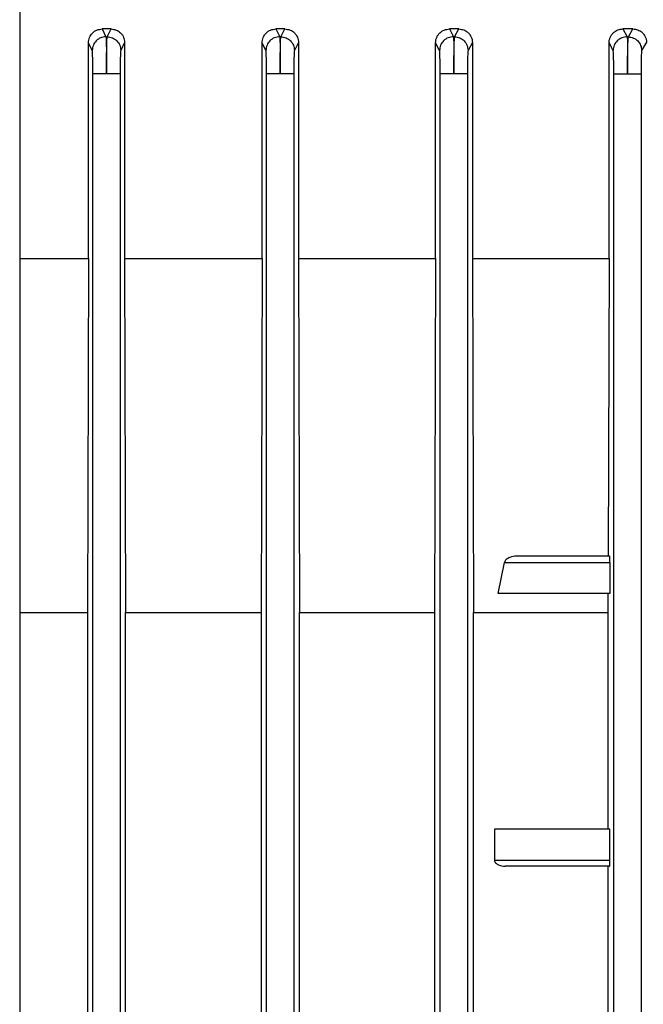
# Model space of a CAD drawing. Units: millimetres. Extents: x 4 to 416, y 4 to 293.
# Drawn here: x 90 to 93, y 121 to 126 of the extents above; entities that cross this region are included whole.
import ezdxf

# ---------------------------------------------------------------- set-up
doc = ezdxf.new("R2010")
doc.units = ezdxf.units.MM

msp = doc.modelspace()

# ---------------------------------------------------------------- linework, layer by layer
at = {"color": 7, "linetype": 'Continuous', "lineweight": 25}
for p, q in [((89.7789, 142.8017), (89.7789, 115.5794)), ((90.1881, 125.81), (90.148, 125.81)), ((90.148, 125.81), (90.1654, 125.7753)), ((90.1654, 125.7753), (90.1706, 125.7753)), ((90.1706, 125.7753), (90.1881, 125.81)), ((90.9668, 125.81), (90.926, 125.81)), ((90.926, 125.81), (90.9436, 125.7753)), ((90.9436, 125.7753), (90.9488, 125.7752)), ((90.9488, 125.7752), (90.9668, 125.81)), ((91.746, 125.81), (91.7035, 125.81)), ((91.7035, 125.81), (91.7217, 125.7751)), ((91.7217, 125.7751), (91.727, 125.775)), ((91.727, 125.775), (91.746, 125.81)), ((92.5258, 125.81), (92.4804, 125.81)), ((92.4804, 125.81), (92.4999, 125.7749)), ((92.4999, 125.7749), (92.5052, 125.7747)), ((92.5052, 125.7747), (92.5258, 125.81)), ((90.0869, 124.7822), (90.0869, 125.7487)), ((90.1041, 125.7143), (90.0869, 125.7487)), ((90.249, 125.7491), (90.2315, 125.7143)), ((90.249, 125.7491), (90.249, 124.7822)), ((90.8646, 124.7822), (90.8646, 125.7482)), ((90.8818, 125.7142), (90.8646, 125.7482)), ((91.0275, 125.7496), (91.0093, 125.7142)), ((91.0275, 125.7496), (91.0275, 124.7822)), ((91.6419, 124.7822), (91.6419, 125.7477)), ((91.6596, 125.7141), (91.6419, 125.7477)), ((91.8065, 125.7501), (91.7871, 125.714)), ((91.8065, 125.7501), (91.8065, 124.7822)), ((92.4186, 124.7822), (92.4186, 125.7473)), ((92.4374, 125.7138), (92.4186, 125.7473)), ((92.5862, 125.7505), (92.5648, 125.7137)), ((90.1067, 117.443), (90.1067, 125.6089)), ((90.2289, 125.6089), (90.2289, 117.443)), ((90.8845, 117.443), (90.8845, 125.6088)), ((91.0066, 125.6088), (91.0066, 117.443)), ((91.6622, 117.443), (91.6622, 125.6086)), ((91.7844, 125.6086), (91.7844, 117.443)), ((92.44, 117.443), (92.44, 125.6083)), ((92.5622, 125.6083), (92.5622, 117.443)), ((89.7789, 124.7822), (90.0869, 124.7822)), ((90.0869, 124.7822), (90.0825, 123.1965)), ((90.249, 124.7822), (90.2534, 123.1965)), ((90.249, 124.7822), (90.8646, 124.7822)), ((90.8646, 124.7822), (90.8602, 123.1965)), ((91.0275, 124.7822), (91.032, 123.1965)), ((91.0275, 124.7822), (91.6419, 124.7822)), ((91.6419, 124.7822), (91.6373, 123.1965)), ((91.8065, 124.7822), (91.8113, 123.1965)), ((92.4186, 124.7822), (92.4144, 123.4489)), ((92.4214, 123.4489), (92.0043, 123.4489)), ((91.9228, 123.2822), (91.9508, 123.4211)), ((91.9508, 123.4211), (92.4221, 123.4211)), ((92.4221, 123.4211), (92.4221, 123.2822)), ((92.4221, 123.2822), (91.9228, 123.2822)), ((92.4139, 123.2822), (92.4136, 123.1965)), ((89.7789, 123.1965), (90.0825, 123.1965)), ((90.0825, 123.1965), (90.0825, 118.6457)), ((90.2534, 118.6457), (90.2534, 123.1965)), ((90.2534, 123.1965), (90.8602, 123.1965)), ((90.8602, 123.1965), (90.8602, 118.6457)), ((91.032, 118.6457), (91.032, 123.1965)), ((91.6373, 123.1965), (91.6373, 118.6457)), ((91.8113, 118.6457), (91.8113, 123.1965)), ((92.4136, 123.1965), (92.4136, 122.2267)), ((91.9054, 122.2267), (91.9054, 122.0878)), ((92.4221, 122.2267), (91.9054, 122.2267)), ((92.4221, 122.0878), (92.4221, 122.2267)), ((91.9054, 122.0878), (92.4221, 122.0878)), ((92.4214, 122.06), (91.9542, 122.06)), ((92.4136, 122.06), (92.4136, 119.7822))]:
    msp.add_line(p, q, dxfattribs=at)
for points, knots in [([(90.0869, 125.7487), (90.0878, 125.7567), (90.0897, 125.7728), (90.1038, 125.793), (90.1241, 125.8071), (90.14, 125.809), (90.148, 125.81)], [0, 0, 0, 0, 0.250305, 0.499853, 0.74967, 1, 1, 1, 1]), ([(90.1654, 125.7753), (90.1573, 125.7744), (90.1453, 125.7731), (90.1311, 125.7654), (90.1188, 125.7552), (90.107, 125.7382), (90.105, 125.7223), (90.1041, 125.7143)], [0, 0, 0, 0, 0.250129, 0.375616, 0.500767, 0.750398, 1, 1, 1, 1]), ([(90.1654, 125.7753), (90.1657, 125.7719), (90.1664, 125.7649), (90.1672, 125.7261), (90.1677, 125.672), (90.1678, 125.6299), (90.1678, 125.6089)], [0, 0, 0, 0, 0.249988, 0.500231, 0.7506, 1, 1, 1, 1]), ([(90.1678, 125.6089), (90.1678, 125.6299), (90.168, 125.672), (90.1686, 125.7261), (90.1696, 125.7649), (90.1703, 125.7718), (90.1706, 125.7753)], [0, 0, 0, 0, 0.249357, 0.499675, 0.749963, 1, 1, 1, 1]), ([(90.1706, 125.7753), (90.1786, 125.7743), (90.1945, 125.7723), (90.2146, 125.7583), (90.2287, 125.7382), (90.2306, 125.7223), (90.2315, 125.7143)], [0, 0, 0, 0, 0.249926, 0.499872, 0.749558, 1, 1, 1, 1]), ([(90.1881, 125.81), (90.196, 125.809), (90.2119, 125.8071), (90.2288, 125.7955), (90.239, 125.7833), (90.2467, 125.7692), (90.2481, 125.7572), (90.249, 125.7491)], [0, 0, 0, 0, 0.249529, 0.499021, 0.623602, 0.749481, 1, 1, 1, 1]), ([(90.8646, 125.7482), (90.8648, 125.7523), (90.8653, 125.7604), (90.8691, 125.7721), (90.8747, 125.783), (90.8851, 125.7953), (90.9021, 125.8071), (90.918, 125.809), (90.926, 125.81)], [0, 0, 0, 0, 0.1246, 0.250758, 0.376181, 0.500903, 0.75018, 1, 1, 1, 1]), ([(90.9436, 125.7753), (90.9355, 125.7744), (90.9234, 125.7732), (90.9091, 125.7655), (90.8967, 125.7553), (90.8848, 125.7383), (90.8828, 125.7222), (90.8818, 125.7142)], [0, 0, 0, 0, 0.2501379, 0.375617, 0.5007653, 0.7504034, 1, 1, 1, 1]), ([(90.9436, 125.7753), (90.9439, 125.7717), (90.9446, 125.7646), (90.9453, 125.7261), (90.9457, 125.6721), (90.9456, 125.6299), (90.9456, 125.6088)], [0, 0, 0, 0, 0.249321, 0.499613, 0.749915, 1, 1, 1, 1]), ([(90.9456, 125.6088), (90.9457, 125.6299), (90.9459, 125.6721), (90.9467, 125.7261), (90.9477, 125.7646), (90.9484, 125.7717), (90.9488, 125.7752)], [0, 0, 0, 0, 0.250081, 0.500383, 0.750684, 1, 1, 1, 1]), ([(90.9488, 125.7752), (90.9567, 125.7742), (90.9725, 125.7721), (90.9926, 125.7581), (91.0065, 125.738), (91.0083, 125.7221), (91.0093, 125.7142)], [0, 0, 0, 0, 0.249923, 0.499871, 0.74955, 1, 1, 1, 1]), ([(90.9668, 125.81), (90.9746, 125.8091), (90.9902, 125.8073), (91.0071, 125.7959), (91.0174, 125.7838), (91.0231, 125.7732), (91.0268, 125.7617), (91.0272, 125.7536), (91.0275, 125.7496)], [0, 0, 0, 0, 0.2497028, 0.4991242, 0.6239376, 0.7492609, 0.8751773, 1, 1, 1, 1]), ([(91.6419, 125.7477), (91.6421, 125.7519), (91.6426, 125.7603), (91.6465, 125.7722), (91.6524, 125.7832), (91.663, 125.7956), (91.68, 125.8072), (91.6957, 125.8091), (91.7035, 125.81)], [0, 0, 0, 0, 0.124165, 0.250354, 0.375146, 0.500355, 0.749889, 1, 1, 1, 1]), ([(91.7217, 125.7751), (91.7136, 125.7743), (91.7015, 125.7731), (91.6871, 125.7655), (91.6746, 125.7553), (91.6626, 125.7382), (91.6606, 125.7221), (91.6596, 125.7141)], [0, 0, 0, 0, 0.250149, 0.375639, 0.500779, 0.750417, 1, 1, 1, 1]), ([(91.7217, 125.7751), (91.7221, 125.7717), (91.7227, 125.7648), (91.7233, 125.726), (91.7236, 125.6718), (91.7234, 125.6296), (91.7233, 125.6086)], [0, 0, 0, 0, 0.250052, 0.500335, 0.750641, 1, 1, 1, 1]), ([(91.7233, 125.6086), (91.7235, 125.6297), (91.7238, 125.672), (91.7248, 125.726), (91.7259, 125.7645), (91.7266, 125.7715), (91.727, 125.775)], [0, 0, 0, 0, 0.250069, 0.500375, 0.75068, 1, 1, 1, 1]), ([(91.727, 125.775), (91.7349, 125.7739), (91.7506, 125.7717), (91.7705, 125.7577), (91.7843, 125.7377), (91.7861, 125.7219), (91.7871, 125.714)], [0, 0, 0, 0, 0.249935, 0.499873, 0.749582, 1, 1, 1, 1]), ([(91.746, 125.81), (91.7536, 125.8091), (91.7688, 125.8074), (91.7856, 125.7965), (91.7961, 125.7846), (91.8019, 125.774), (91.8058, 125.7624), (91.8062, 125.7542), (91.8065, 125.7501)], [0, 0, 0, 0, 0.250298, 0.499956, 0.625355, 0.749765, 0.875574, 1, 1, 1, 1]), ([(92.4186, 125.7473), (92.4189, 125.7516), (92.4194, 125.7604), (92.4236, 125.7727), (92.4298, 125.7838), (92.4406, 125.7962), (92.4576, 125.8075), (92.4728, 125.8092), (92.4804, 125.81)], [0, 0, 0, 0, 0.1235756, 0.2492522, 0.3726226, 0.4993376, 0.7493494, 1, 1, 1, 1]), ([(92.4999, 125.7749), (92.4918, 125.7741), (92.4796, 125.773), (92.4651, 125.7654), (92.4524, 125.7552), (92.4432, 125.7414), (92.4382, 125.726), (92.4376, 125.7179), (92.4374, 125.7138)], [0, 0, 0, 0, 0.249835, 0.375174, 0.500172, 0.749469, 0.874793, 1, 1, 1, 1]), ([(92.4999, 125.7749), (92.5002, 125.7714), (92.5009, 125.7644), (92.5014, 125.726), (92.5015, 125.6718), (92.5013, 125.6295), (92.5011, 125.6083)], [0, 0, 0, 0, 0.249334, 0.499629, 0.74992, 1, 1, 1, 1]), ([(92.5011, 125.6083), (92.5013, 125.6294), (92.5018, 125.6716), (92.5029, 125.7258), (92.5041, 125.7646), (92.5048, 125.7714), (92.5052, 125.7747)], [0, 0, 0, 0, 0.249323, 0.499643, 0.749943, 1, 1, 1, 1]), ([(92.5052, 125.7747), (92.513, 125.7736), (92.5287, 125.7713), (92.5484, 125.7573), (92.5621, 125.7373), (92.5639, 125.7216), (92.5648, 125.7137)], [0, 0, 0, 0, 0.249927, 0.49987, 0.749595, 1, 1, 1, 1]), ([(92.5258, 125.81), (92.5332, 125.8093), (92.5479, 125.8078), (92.5645, 125.7975), (92.5751, 125.7859), (92.5813, 125.7752), (92.5855, 125.7633), (92.586, 125.7548), (92.5862, 125.7505)], [0, 0, 0, 0, 0.25107, 0.500986, 0.627844, 0.750524, 0.876026, 1, 1, 1, 1]), ([(90.1067, 125.6089), (90.1066, 125.6222), (90.1066, 125.6488), (90.106, 125.6831), (90.1051, 125.7077), (90.1044, 125.7121), (90.1041, 125.7143)], [0, 0, 0, 0, 0.249365, 0.499727, 0.749992, 1, 1, 1, 1]), ([(90.2315, 125.7143), (90.2311, 125.7121), (90.2304, 125.7077), (90.2296, 125.6831), (90.229, 125.6488), (90.2289, 125.6222), (90.2289, 125.6089)], [0, 0, 0, 0, 0.250062, 0.500347, 0.750655, 1, 1, 1, 1]), ([(90.8845, 125.6088), (90.8844, 125.6222), (90.8843, 125.6489), (90.8837, 125.6831), (90.8829, 125.7075), (90.8822, 125.712), (90.8818, 125.7142)], [0, 0, 0, 0, 0.250061, 0.500357, 0.750661, 1, 1, 1, 1]), ([(91.0093, 125.7142), (91.0089, 125.7119), (91.0082, 125.7074), (91.0074, 125.6831), (91.0068, 125.6489), (91.0067, 125.6221), (91.0066, 125.6088)], [0, 0, 0, 0, 0.249343, 0.499645, 0.749936, 1, 1, 1, 1]), ([(91.6622, 125.6086), (91.6622, 125.6219), (91.6621, 125.6486), (91.6615, 125.6829), (91.6607, 125.7075), (91.66, 125.7119), (91.6596, 125.7141)], [0, 0, 0, 0, 0.249342, 0.499642, 0.749942, 1, 1, 1, 1]), ([(91.7871, 125.714), (91.7867, 125.7118), (91.786, 125.7073), (91.7851, 125.683), (91.7845, 125.6487), (91.7845, 125.622), (91.7844, 125.6086)], [0, 0, 0, 0, 0.249336, 0.499632, 0.749927, 1, 1, 1, 1]), ([(92.44, 125.6083), (92.44, 125.6217), (92.4399, 125.6485), (92.4393, 125.6828), (92.4384, 125.7072), (92.4377, 125.7116), (92.4374, 125.7138)], [0, 0, 0, 0, 0.2500473, 0.5003554, 0.7506695, 1, 1, 1, 1]), ([(92.5648, 125.7137), (92.5645, 125.7116), (92.5638, 125.7073), (92.5629, 125.6827), (92.5623, 125.6484), (92.5622, 125.6216), (92.5622, 125.6083)], [0, 0, 0, 0, 0.250071, 0.500367, 0.750669, 1, 1, 1, 1]), ([(90.1678, 125.6089), (90.1599, 125.6089), (90.1442, 125.6089), (90.1242, 125.6089), (90.11, 125.6089), (90.1078, 125.6089), (90.1067, 125.6089)], [0, 0, 0, 0, 0.249994, 0.499995, 0.749999, 1, 1, 1, 1]), ([(90.2289, 125.6089), (90.2278, 125.6089), (90.2256, 125.6089), (90.2114, 125.6089), (90.1914, 125.6089), (90.1757, 125.6089), (90.1678, 125.6089)], [0, 0, 0, 0, 0.250001, 0.499999, 0.749998, 1, 1, 1, 1]), ([(90.9456, 125.6088), (90.9377, 125.6088), (90.9219, 125.6088), (90.9019, 125.6088), (90.8877, 125.6088), (90.8856, 125.6088), (90.8845, 125.6088)], [0, 0, 0, 0, 0.2499963, 0.4999957, 0.7499964, 1, 1, 1, 1]), ([(91.0066, 125.6088), (91.0056, 125.6088), (91.0034, 125.6088), (90.9892, 125.6088), (90.9692, 125.6088), (90.9534, 125.6088), (90.9456, 125.6088)], [0, 0, 0, 0, 0.250001, 0.5, 0.749997, 1, 1, 1, 1]), ([(91.7233, 125.6086), (91.7155, 125.6086), (91.6997, 125.6086), (91.6797, 125.6086), (91.6655, 125.6086), (91.6633, 125.6086), (91.6622, 125.6086)], [0, 0, 0, 0, 0.2499962, 0.4999986, 0.75, 1, 1, 1, 1]), ([(91.7844, 125.6086), (91.7833, 125.6086), (91.7811, 125.6086), (91.7669, 125.6086), (91.747, 125.6086), (91.7312, 125.6086), (91.7233, 125.6086)], [0, 0, 0, 0, 0.249998, 0.499997, 0.749997, 1, 1, 1, 1]), ([(92.5011, 125.6083), (92.4932, 125.6083), (92.4775, 125.6083), (92.4575, 125.6083), (92.4433, 125.6083), (92.4411, 125.6083), (92.44, 125.6083)], [0, 0, 0, 0, 0.250003, 0.500003, 0.750002, 1, 1, 1, 1]), ([(92.5622, 125.6083), (92.5611, 125.6083), (92.5589, 125.6083), (92.5447, 125.6083), (92.5247, 125.6083), (92.509, 125.6083), (92.5011, 125.6083)], [0, 0, 0, 0, 0.25, 0.5000014, 0.7500038, 1, 1, 1, 1]), ([(91.8065, 124.7822), (91.9109, 124.7822), (92.1198, 124.7822), (92.319, 124.7822), (92.4186, 124.7822)], [0, 0, 0, 0, 0.5, 1, 1, 1, 1]), ([(92.0043, 123.4489), (91.9939, 123.4479), (91.9777, 123.4463), (91.9606, 123.4363), (91.9531, 123.4279), (91.9515, 123.4232), (91.9508, 123.4211)], [0, 0, 0, 0, 0.501923, 0.78388, 0.902374, 1, 1, 1, 1]), ([(92.4221, 123.4211), (92.4221, 123.4246), (92.4221, 123.43), (92.422, 123.4365), (92.4219, 123.4418), (92.4217, 123.4458), (92.4216, 123.4484), (92.4215, 123.4487), (92.4214, 123.4489)], [0, 0, 0, 0, 0.2414512, 0.3680111, 0.4982639, 0.7085029, 0.8441971, 1, 1, 1, 1]), ([(91.032, 123.1965), (91.1344, 123.1965), (91.3391, 123.1965), (91.5379, 123.1965), (91.6373, 123.1965)], [0, 0, 0, 0, 0.5000002, 1, 1, 1, 1]), ([(91.8113, 123.1965), (91.9142, 123.1965), (92.12, 123.1965), (92.3158, 123.1965), (92.4136, 123.1965)], [0, 0, 0, 0, 0.5, 1, 1, 1, 1]), ([(91.9054, 122.0878), (91.9055, 122.0865), (91.9057, 122.084), (91.9075, 122.0792), (91.913, 122.072), (91.9287, 122.0623), (91.9438, 122.0609), (91.9542, 122.06)], [0, 0, 0, 0, 0.0562164, 0.1156799, 0.2389876, 0.4808043, 1, 1, 1, 1]), ([(92.4214, 122.06), (92.4215, 122.0602), (92.4216, 122.0605), (92.4217, 122.063), (92.4219, 122.0671), (92.422, 122.0724), (92.4221, 122.0788), (92.4221, 122.0842), (92.4221, 122.0878)], [0, 0, 0, 0, 0.155815, 0.291485, 0.501728, 0.631983, 0.758545, 1, 1, 1, 1])]:
    msp.add_open_spline(points, degree=3, knots=knots, dxfattribs=at)

doc.saveas('drawing.dxf')
